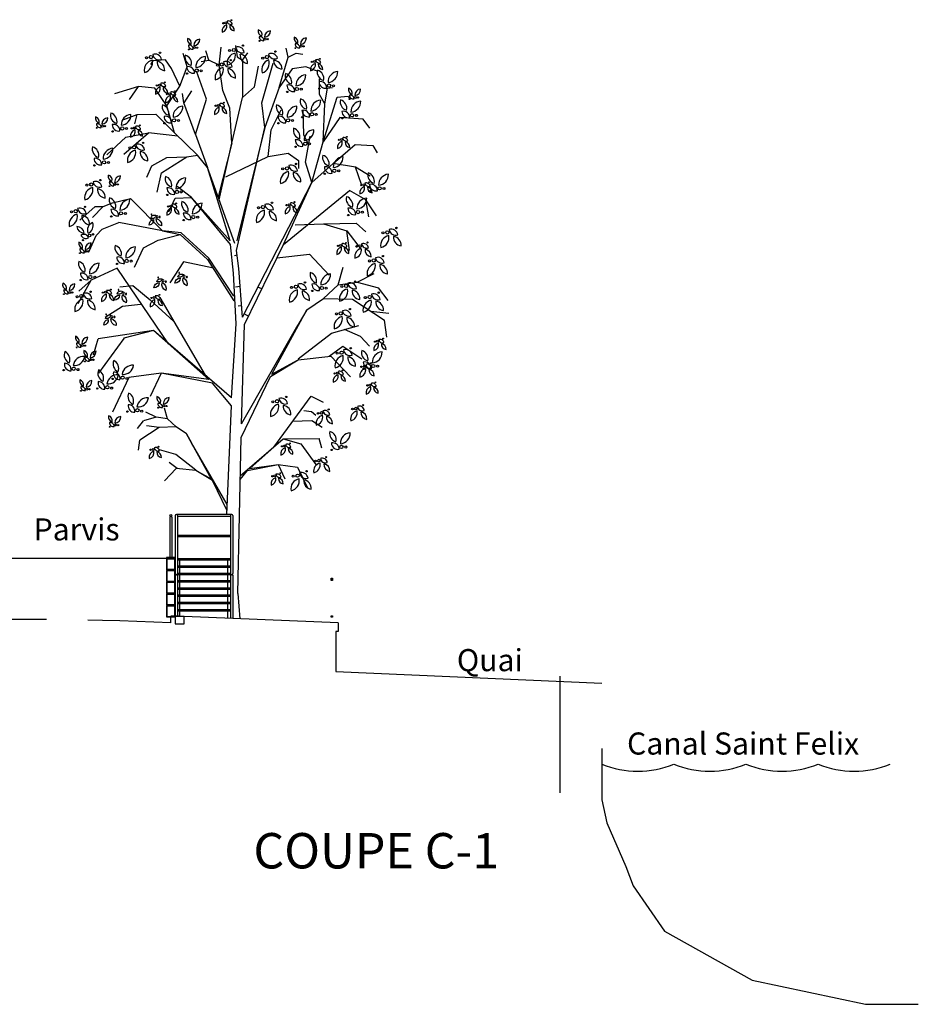
# Model space of a CAD drawing. Units: metres. Extents: x -778 to 631, y -206897 to -102982.
# Drawn here: x -338 to -318, y -103445 to -103423 of the extents above; entities that cross this region are included whole.
import ezdxf
from ezdxf.enums import TextEntityAlignment as Align

# ---------------------------------------------------------------- set-up
doc = ezdxf.new("R2010")
doc.units = ezdxf.units.M
doc.header["$LTSCALE"] = 15
doc.header["$MEASUREMENT"] = 0
doc.linetypes.add('HIDDEN2', pattern=[0.1875, 0.125, -0.0625])
doc.layers.get('0').update_dxf_attribs({"linetype": 'CONTINUOUS'})
for name, color, linetype in [('BETON', 252, 'CONTINUOUS'), ('CLOISON', 3, 'CONTINUOUS'), ('ESCALIER', 252, 'CONTINUOUS'), ('G-CONSTRUC', 120, 'CONTINUOUS'), ('TEXTE500', 5, 'CONTINUOUS')]:
    doc.layers.add(name, color=color, linetype=linetype)
doc.styles.add('CITYBLUEPRINT', font='cibt____.pfb')

# ---------------------------------------------------------------- blocks, each defined once
blk = doc.blocks.new('FEUILL')
for centre, radius in [((-31.1, 14.2), 2.52), ((-20.3, 13), 4.06), ((4.3, 18.4), 1.71)]:
    blk.add_circle(centre, radius)
for centre, radius, start, end in [((-18.8, -21.3), 26.2, 89.2151, 177.2686), ((-44.6, 6.1), 26.2, 269.2151, 357.2686), ((1.8, 17.2), 16.1, 175.0991, 276.9632), ((-12.3, 2.6), 16.1, 355.0991, 96.9632), ((12.8, -7.5), 21.7, 161.2632, 249.3166), ((-15.4, -20.9), 21.7, 341.2632, 69.3166)]:
    blk.add_arc(centre, radius, start, end)

msp = doc.modelspace()

# ---------------------------------------------------------------- linework, layer by layer
at = {"layer": 'BETON'}
for p, q in [((-334.878, -103434.987), (-343.814, -103434.987)), ((-331.198, -103436.436), (-334.678, -103436.291)), ((-331.198, -103436.436), (-331.198, -103436.636)), ((-331.198, -103436.636), (-331.248, -103436.634)), ((-331.248, -103436.634), (-331.248, -103437.537)), ((-331.248, -103437.537), (-325.24, -103437.804)), ((-326.184, -103437.645), (-326.184, -103440.282))]:
    msp.add_line(p, q, dxfattribs=at)
msp.add_lwpolyline([(-334.678, -103436.291), (-334.878, -103436.291), (-334.878, -103436.461), (-334.678, -103436.461)], close=True, dxfattribs=at)
msp.add_lwpolyline([(-325.24, -103439.282), (-325.24, -103440.441), (-325.128, -103440.957), (-324.698, -103441.945), (-324.532, -103442.381), (-323.82, -103443.408), (-321.843, -103444.515), (-319.283, -103445.062), (-318.086, -103445.062)], dxfattribs=at)
at = {"layer": 'CLOISON'}
for p, q in [((-334.828, -103434.987), (-333.628, -103434.987)), ((-334.828, -103435.017), (-333.628, -103435.017)), ((-331.37, -103435.447), (-331.314, -103435.447))]:
    msp.add_line(p, q, dxfattribs=at)
for points in [[(-334.878, -103434.957), (-335.078, -103434.957), (-335.078, -103434.987), (-334.878, -103434.987)], [(-335.078, -103435.237), (-334.878, -103435.237), (-334.878, -103434.987), (-335.078, -103434.987)], [(-335.068, -103435.227), (-334.888, -103435.227), (-334.888, -103434.997), (-335.068, -103434.997)], [(-335.078, -103435.503), (-334.878, -103435.503), (-334.878, -103435.253), (-335.078, -103435.253)], [(-335.068, -103435.493), (-334.888, -103435.493), (-334.888, -103435.263), (-335.068, -103435.263)], [(-335.078, -103435.769), (-334.878, -103435.769), (-334.878, -103435.519), (-335.078, -103435.519)], [(-335.068, -103435.759), (-334.888, -103435.759), (-334.888, -103435.529), (-335.068, -103435.529)], [(-331.357, -103435.447), (-331.327, -103435.447), (-331.327, -103435.477), (-331.357, -103435.477)], [(-335.078, -103436.035), (-334.878, -103436.035), (-334.878, -103435.785), (-335.078, -103435.785)], [(-335.068, -103436.025), (-334.888, -103436.025), (-334.888, -103435.795), (-335.068, -103435.795)], [(-335.078, -103436.301), (-334.878, -103436.301), (-334.878, -103436.051), (-335.078, -103436.051)], [(-335.068, -103436.291), (-334.888, -103436.291), (-334.888, -103436.061), (-335.068, -103436.061)], [(-331.357, -103436.283), (-331.327, -103436.283), (-331.327, -103436.313), (-331.357, -103436.313)]]:
    msp.add_lwpolyline(points, close=True, dxfattribs=at)
for centre, radius, start, end in [((-331.342, -103435.471), 0.0367, 40.2134, 139.7866), ((-324.425, -103437.565), 2.225, 248.522, 291.478), ((-322.796, -103437.565), 2.225, 248.522, 291.478), ((-321.166, -103437.565), 2.225, 248.522, 291.478), ((-319.536, -103437.565), 2.225, 248.522, 291.478)]:
    msp.add_arc(centre, radius, start, end, dxfattribs=at)
at = {"layer": 'ESCALIER'}
for p, q in [((-334.608, -103423.865), (-334.701, -103423.567)), ((-334.12, -103423.716), (-334.19, -103423.505)), ((-333.888, -103423.833), (-333.842, -103423.423)), ((-333.517, -103423.388), (-333.483, -103423.645)), ((-333.359, -103423.717), (-333.239, -103423.552)), ((-332.325, -103423.647), (-332.376, -103423.447)), ((-332.325, -103423.647), (-332.144, -103423.556)), ((-332.144, -103423.556), (-331.993, -103423.58)), ((-335.384, -103423.733), (-335.442, -103423.817)), ((-335.101, -103423.71), (-335.384, -103423.733)), ((-334.963, -103423.907), (-335.101, -103423.71)), ((-334.294, -103423.751), (-334.12, -103423.716)), ((-333.888, -103423.833), (-334.12, -103423.716)), ((-333.483, -103423.645), (-333.359, -103423.717)), ((-333.359, -103423.717), (-333.359, -103424.559)), ((-332.919, -103424.683), (-332.669, -103423.785)), ((-332.53, -103424.336), (-332.325, -103423.647)), ((-334.775, -103424.306), (-334.963, -103423.907)), ((-334.775, -103424.306), (-334.608, -103423.865)), ((-334.171, -103424.601), (-334.4, -103423.97)), ((-333.807, -103424.406), (-333.888, -103423.833)), ((-333.088, -103424.324), (-332.996, -103423.856)), ((-332.237, -103423.914), (-332.53, -103424.336)), ((-331.931, -103423.866), (-332.237, -103423.914)), ((-331.65, -103423.971), (-331.931, -103423.866)), ((-331.619, -103424.494), (-331.619, -103424.137)), ((-335.708, -103424.313), (-336.253, -103424.477)), ((-335.917, -103424.605), (-335.708, -103424.313)), ((-335.337, -103424.348), (-335.708, -103424.313)), ((-335.067, -103424.748), (-335.337, -103424.348)), ((-335.067, -103424.748), (-334.775, -103424.306)), ((-334.689, -103424.681), (-334.717, -103424.473)), ((-334.509, -103424.413), (-334.689, -103424.681)), ((-333.645, -103424.804), (-333.807, -103424.406)), ((-333.359, -103424.559), (-333.088, -103424.324)), ((-332.53, -103424.336), (-332.851, -103425.237)), ((-331.501, -103424.708), (-331.442, -103424.351)), ((-331.442, -103424.351), (-331.325, -103424.339)), ((-334.421, -103425.4), (-334.689, -103424.681)), ((-334.421, -103425.4), (-334.171, -103424.601)), ((-333.597, -103425.591), (-333.359, -103424.559)), ((-332.851, -103425.237), (-332.919, -103424.683)), ((-331.501, -103424.708), (-331.619, -103424.494)), ((-331.535, -103425.565), (-331.219, -103424.553)), ((-331.219, -103424.553), (-330.972, -103424.529)), ((-330.972, -103424.529), (-330.937, -103424.601)), ((-334.9, -103425.358), (-335.067, -103424.748)), ((-333.597, -103425.591), (-333.645, -103424.804)), ((-332.709, -103425.295), (-332.489, -103424.838)), ((-331.995, -103424.85), (-331.984, -103425.408)), ((-331.535, -103425.565), (-331.501, -103424.708)), ((-336.045, -103425.062), (-335.743, -103424.945)), ((-335.79, -103425.155), (-335.743, -103424.945)), ((-335.743, -103424.945), (-335.32, -103424.941)), ((-334.9, -103425.358), (-335.32, -103424.941)), ((-331.16, -103425.016), (-331.535, -103425.565)), ((-330.631, -103425.052), (-331.16, -103425.016)), ((-330.478, -103425.254), (-330.631, -103425.052)), ((-336.045, -103425.846), (-335.487, -103425.362)), ((-335.998, -103425.46), (-335.487, -103425.362)), ((-334.821, -103425.435), (-335.487, -103425.362)), ((-334.379, -103425.863), (-334.9, -103425.358)), ((-333.495, -103428.022), (-332.851, -103425.237)), ((-332.851, -103425.237), (-333.487, -103427.799)), ((-332.782, -103425.894), (-332.709, -103425.295)), ((-336.427, -103425.858), (-335.998, -103425.46)), ((-334.421, -103425.4), (-334.148, -103426.144)), ((-333.597, -103425.591), (-333.913, -103426.806)), ((-333.889, -103426.872), (-333.597, -103425.591)), ((-331.984, -103425.408), (-331.865, -103425.622)), ((-331.937, -103426.026), (-331.831, -103425.432)), ((-331.796, -103426.482), (-331.535, -103425.565)), ((-331.314, -103426.053), (-330.816, -103425.624)), ((-330.816, -103425.624), (-330.411, -103425.647)), ((-330.411, -103425.647), (-330.318, -103425.811)), ((-335.407, -103426.104), (-335.071, -103425.916)), ((-335.187, -103426.267), (-334.619, -103425.905)), ((-335.071, -103425.916), (-334.619, -103425.905)), ((-334.619, -103425.905), (-334.379, -103425.863)), ((-334.148, -103426.144), (-334.379, -103425.863)), ((-333.733, -103426.356), (-332.782, -103425.894)), ((-332.782, -103425.894), (-332.33, -103425.821)), ((-332.33, -103425.821), (-332.095, -103425.987)), ((-332.095, -103425.987), (-332.095, -103426.165)), ((-331.796, -103426.482), (-331.937, -103426.026)), ((-335.525, -103426.359), (-335.407, -103426.104)), ((-333.641, -103427.799), (-334.148, -103426.144)), ((-331.314, -103426.053), (-331.796, -103426.482)), ((-330.809, -103426.14), (-331.314, -103426.053)), ((-330.476, -103426.339), (-330.809, -103426.14)), ((-330.673, -103426.526), (-330.809, -103426.14)), ((-335.289, -103426.703), (-335.187, -103426.267)), ((-332.436, -103427.885), (-331.796, -103426.482)), ((-334.515, -103426.819), (-334.835, -103426.576)), ((-332.436, -103427.885), (-330.943, -103426.662)), ((-330.575, -103426.875), (-330.943, -103426.662)), ((-336.298, -103426.942), (-335.889, -103426.842)), ((-335.164, -103427.577), (-335.889, -103426.842)), ((-335.023, -103427.147), (-334.882, -103426.837)), ((-334.882, -103426.837), (-334.515, -103426.819)), ((-333.64, -103427.8), (-334.515, -103426.819)), ((-330.328, -103427.236), (-330.575, -103426.875)), ((-330.501, -103427.261), (-330.575, -103426.875)), ((-337.036, -103427.335), (-336.691, -103427.024)), ((-336.752, -103427.273), (-336.506, -103427.024)), ((-336.691, -103427.024), (-336.506, -103427.024)), ((-336.506, -103427.024), (-336.298, -103426.942)), ((-336.666, -103427.684), (-336.534, -103427.54)), ((-336.534, -103427.54), (-336.153, -103427.389)), ((-335.164, -103427.577), (-336.153, -103427.389)), ((-334.742, -103427.621), (-335.164, -103427.577)), ((-335.164, -103427.577), (-334.768, -103427.662)), ((-332.166, -103427.438), (-331.531, -103427.417)), ((-331.531, -103427.417), (-330.787, -103427.404)), ((-331.531, -103427.417), (-331.003, -103427.574)), ((-331.003, -103427.574), (-330.68, -103427.998)), ((-330.945, -103428.02), (-331.003, -103427.574)), ((-330.787, -103427.404), (-330.572, -103427.598)), ((-336.814, -103428.02), (-336.666, -103427.684)), ((-335.597, -103427.963), (-335.265, -103427.786)), ((-335.265, -103427.786), (-334.768, -103427.662)), ((-334.768, -103427.662), (-334.147, -103428.223)), ((-334.124, -103428.191), (-334.742, -103427.621)), ((-335.803, -103428.394), (-335.597, -103427.963)), ((-334.147, -103428.223), (-333.554, -103429.162)), ((-333.555, -103429.053), (-334.124, -103428.191)), ((-333.54, -103428.13), (-333.482, -103428.121)), ((-332.582, -103428.185), (-331.847, -103428.104)), ((-331.847, -103428.104), (-331.399, -103428.575)), ((-336.193, -103428.418), (-336.778, -103428.688)), ((-335.031, -103430.132), (-336.193, -103428.418)), ((-334.696, -103428.279), (-334.999, -103428.751)), ((-334.015, -103428.422), (-334.693, -103428.277)), ((-331.194, -103428.798), (-331.083, -103428.398)), ((-337.073, -103429.215), (-336.778, -103428.688)), ((-337.061, -103428.941), (-336.778, -103428.688)), ((-330.765, -103428.734), (-330.383, -103428.544)), ((-336.128, -103428.845), (-335.837, -103428.808)), ((-335.837, -103428.808), (-335.448, -103429.137)), ((-333.519, -103428.843), (-333.413, -103428.828)), ((-332.924, -103428.888), (-333.014, -103428.849)), ((-331.528, -103429.103), (-331.194, -103428.798)), ((-331.194, -103428.798), (-330.765, -103428.734)), ((-330.765, -103428.734), (-330.289, -103428.866)), ((-330.069, -103429.154), (-330.289, -103428.866)), ((-334.911, -103429.623), (-335.448, -103429.137)), ((-334.197, -103430.841), (-335.217, -103429.084)), ((-331.905, -103429.36), (-331.528, -103429.103)), ((-331.528, -103429.103), (-330.876, -103429.119)), ((-330.876, -103429.119), (-330.152, -103429.596)), ((-336.464, -103429.525), (-336.073, -103429.277)), ((-336.073, -103429.277), (-335.665, -103429.235)), ((-333.456, -103429.275), (-333.382, -103429.264)), ((-333.223, -103429.505), (-333.296, -103429.467)), ((-330.458, -103429.395), (-330.056, -103429.436)), ((-330.101, -103429.977), (-330.152, -103429.596)), ((-333.384, -103431.939), (-332.103, -103429.694)), ((-331.345, -103429.89), (-330.731, -103429.715)), ((-330.696, -103429.965), (-331.056, -103429.808)), ((-336.725, -103430.377), (-336.625, -103430.018)), ((-335.374, -103429.827), (-336.625, -103430.018)), ((-336.045, -103430.007), (-336.615, -103430.793)), ((-335.374, -103429.827), (-336.043, -103430.006)), ((-334.121, -103430.94), (-335.374, -103429.827)), ((-333.605, -103431.352), (-335.374, -103429.827)), ((-332.1, -103430.473), (-331.347, -103429.891)), ((-330.491, -103430.184), (-330.696, -103429.965)), ((-331.398, -103430.409), (-331.094, -103430.183)), ((-331.094, -103430.183), (-330.663, -103430.472)), ((-332.698, -103430.814), (-332.1, -103430.489)), ((-332.1, -103430.489), (-331.366, -103430.409)), ((-331.366, -103430.409), (-330.918, -103430.88)), ((-335.926, -103430.893), (-336.3, -103431.672)), ((-335.198, -103430.796), (-335.926, -103430.893)), ((-335.198, -103430.796), (-335.448, -103431.324)), ((-334.121, -103430.94), (-335.198, -103430.796)), ((-332.65, -103432.464), (-331.806, -103431.316)), ((-331.806, -103431.316), (-331.54, -103431.452)), ((-335.055, -103431.827), (-335.122, -103431.587)), ((-335.312, -103431.789), (-335.598, -103431.868)), ((-335.312, -103431.789), (-335.542, -103431.675)), ((-335.055, -103431.827), (-335.312, -103431.789)), ((-334.855, -103432.01), (-335.055, -103431.827)), ((-331.798, -103431.664), (-331.973, -103431.642)), ((-331.705, -103431.747), (-331.798, -103431.664)), ((-335.73, -103432.041), (-335.598, -103431.868)), ((-335.246, -103432.02), (-335.681, -103432.306)), ((-335.246, -103432.02), (-335.532, -103431.981)), ((-334.855, -103432.01), (-335.246, -103432.02)), ((-334.628, -103432.165), (-334.855, -103432.01)), ((-331.794, -103431.874), (-332.227, -103431.888)), ((-331.56, -103432.023), (-331.794, -103431.874)), ((-332.444, -103432.28), (-331.629, -103432.271)), ((-331.569, -103432.487), (-331.629, -103432.271)), ((-335.711, -103432.535), (-335.681, -103432.306)), ((-333.703, -103433.763), (-334.51, -103432.365)), ((-333.409, -103433.112), (-332.444, -103432.28)), ((-333.196, -103432.948), (-332.444, -103432.28)), ((-332.444, -103432.28), (-332.043, -103432.388)), ((-332.042, -103432.389), (-331.7, -103432.86)), ((-334.868, -103432.635), (-335.237, -103432.53)), ((-334.416, -103432.984), (-334.868, -103432.635)), ((-334.837, -103432.946), (-335.019, -103432.81)), ((-333.196, -103432.948), (-332.55, -103432.862)), ((-332.55, -103432.862), (-332.113, -103432.92)), ((-332.55, -103432.862), (-332.4, -103433.179)), ((-332.113, -103432.92), (-331.889, -103433.387)), ((-334.856, -103432.946), (-335.125, -103433.228)), ((-334.416, -103432.994), (-334.856, -103432.946)), ((-334.057, -103433.189), (-334.416, -103432.994)), ((-334.992, -103434.033), (-335.005, -103434.056)), ((-334.966, -103434.037), (-334.98, -103434.037)), ((-334.967, -103434.033), (-334.955, -103434.056)), ((-334.878, -103434.012), (-334.878, -103435.345)), ((-333.603, -103433.987), (-334.853, -103433.987)), ((-334.828, -103434.012), (-334.828, -103435.345)), ((-333.628, -103434.037), (-334.828, -103434.037)), ((-333.628, -103434.012), (-333.628, -103435.32)), ((-333.578, -103434.012), (-333.578, -103435.32)), ((-335.005, -103434.056), (-335.004, -103434.957)), ((-334.955, -103434.056), (-334.954, -103434.957)), ((-333.628, -103434.463), (-334.828, -103434.463)), ((-333.628, -103434.493), (-334.828, -103434.493)), ((-334.828, -103435.151), (-333.628, -103435.151)), ((-334.778, -103435.151), (-334.778, -103435.017)), ((-333.688, -103435.151), (-333.688, -103435.017)), ((-334.866, -103435.342), (-334.878, -103435.365)), ((-334.878, -103435.365), (-334.878, -103436.324)), ((-334.841, -103435.342), (-334.828, -103435.365)), ((-334.828, -103435.181), (-333.628, -103435.181)), ((-334.828, -103435.315), (-333.628, -103435.315)), ((-334.828, -103435.345), (-333.628, -103435.345)), ((-334.828, -103435.365), (-334.828, -103436.291)), ((-334.828, -103435.365), (-334.828, -103436.294)), ((-334.778, -103435.315), (-334.778, -103435.181)), ((-334.778, -103435.479), (-334.778, -103435.345)), ((-333.688, -103435.315), (-333.688, -103435.181)), ((-333.688, -103435.479), (-333.688, -103435.345)), ((-333.628, -103435.32), (-333.628, -103435.345)), ((-333.616, -103435.342), (-333.628, -103435.365)), ((-333.628, -103435.365), (-333.628, -103436.335)), ((-333.628, -103435.365), (-333.628, -103436.324)), ((-333.591, -103435.342), (-333.578, -103435.365)), ((-333.578, -103435.365), (-333.578, -103436.337)), ((-333.578, -103435.365), (-333.578, -103436.294)), ((-334.828, -103435.479), (-333.628, -103435.479)), ((-334.828, -103435.509), (-333.628, -103435.509)), ((-334.778, -103435.643), (-334.778, -103435.509)), ((-333.688, -103435.643), (-333.688, -103435.509)), ((-334.828, -103435.643), (-333.628, -103435.643)), ((-334.828, -103435.673), (-333.628, -103435.673)), ((-334.828, -103435.808), (-333.628, -103435.808)), ((-334.778, -103435.808), (-334.778, -103435.673)), ((-333.688, -103435.808), (-333.688, -103435.673)), ((-333.467, -103435.777), (-333.416, -103436.344)), ((-334.828, -103435.838), (-333.628, -103435.838)), ((-334.828, -103435.972), (-333.628, -103435.972)), ((-334.828, -103436.002), (-333.628, -103436.002)), ((-334.778, -103435.972), (-334.778, -103435.838)), ((-334.778, -103436.136), (-334.778, -103436.002)), ((-333.688, -103435.972), (-333.688, -103435.838)), ((-333.688, -103436.136), (-333.688, -103436.002)), ((-334.828, -103436.136), (-333.628, -103436.136)), ((-334.828, -103436.166), (-333.628, -103436.166)), ((-334.778, -103436.3), (-334.778, -103436.166)), ((-333.688, -103436.332), (-333.688, -103436.166))]:
    msp.add_line(p, q, dxfattribs=at)
for points in [[(-333.529, -103427.859), (-333.895, -103426.856), (-334.148, -103426.144)], [(-333.363, -103429.527), (-331.796, -103426.482)], [(-333.605, -103431.352), (-333.5, -103429.682), (-333.565, -103428.531), (-333.634, -103427.886), (-334.515, -103426.819)], [(-333.363, -103429.527), (-333.442, -103428.427), (-333.495, -103428.022)], [(-333.384, -103431.939), (-333.316, -103429.695), (-332.436, -103427.885)], [(-332.698, -103430.814), (-331.905, -103429.36), (-332.103, -103429.694)], [(-333.467, -103435.777), (-333.391, -103432.247), (-332.728, -103430.869), (-332.1, -103430.489)], [(-333.713, -103433.987), (-333.611, -103431.535), (-334.039, -103431.018), (-335.198, -103430.796)], [(-334.057, -103433.189), (-334.628, -103432.165), (-334.51, -103432.365)], [(-333.411, -103433.195), (-333.245, -103432.995), (-332.55, -103432.862)], [(-333.709, -103433.907), (-334.039, -103433.222), (-334.416, -103432.994)]]:
    msp.add_lwpolyline(points, dxfattribs=at)
msp.add_circle((-334.98, -103434.012), 0.025, dxfattribs=at)
msp.add_circle((-334.98, -103434.012), 0.025, dxfattribs=at)
for centre, radius, start, end in [((-336.042, -103430.01), 0.00435, 102.1642, 144.0358), ((-332.044, -103432.39), 0.00261, 35.9642, 77.8358), ((-334.853, -103434.012), 0.025, 0, 180), ((-333.603, -103434.012), 0.025, 0, 180), ((-334.853, -103435.32), 0.025, 180, 0), ((-333.603, -103435.32), 0.025, 180, 0)]:
    msp.add_arc(centre, radius, start, end, dxfattribs=at)
at = {"layer": 'G-CONSTRUC', "linetype": 'HIDDEN2'}
for p, q in [((-334.778, -103436.287), (-334.978, -103436.287)), ((-334.978, -103436.44), (-334.978, -103436.287)), ((-334.978, -103436.437), (-334.978, -103436.44))]:
    msp.add_line(p, q, dxfattribs=at)
msp.add_arc((-338.171, -103500.535), 64.174, 87.1486, 92.66055, dxfattribs=at)

# ---------------------------------------------------------------- block references
at = {"layer": 'ESCALIER'}
for p, xscale, yscale, zscale, rotation in [((-333.609, -103422.917), 0.00544241520121522, 0.00544241520401556, 0.00544241520121522, 14.00000003732792), ((-332.962, -103423.181), 0.005442415199946401, 0.00544241520401556, 0.005442415199946401, 184.8097780011088), ((-334.56, -103423.373), 0.005442415199946401, 0.00544241520401556, 0.005442415199946401, 184.8097780011088), ((-333.349, -103423.56), 0.009070692000321918, 0.009070692001841962, 0.009070692000321918, 13.51764032764186), ((-332.151, -103423.343), 0.005442415199946401, 0.00544241520401556, 0.005442415199946401, 184.8097780011088), ((-335.223, -103423.721), 0.009070692000321918, 0.009070692001841962, 0.009070692000321918, 13.51764032764186), ((-334.586, -103423.852), 0.00907069200024186, 0.009070692001841962, 0.00907069200024186, 184.8097780316805), ((-332.594, -103423.695), 0.009070692000014128, 0.009070692001841962, 0.009070692000014128, 19.99999999052652), ((-333.622, -103423.887), 0.009070692000321918, 0.009070692001841962, 0.009070692000321918, 13.51764032764186), ((-331.608, -103423.791), 0.00544241520121522, 0.00544241520401556, 0.00544241520121522, 14.00000003732792), ((-332.322, -103424.267), 0.00907069200024186, 0.009070692001841962, 0.00907069200024186, 184.8097780316805), ((-331.597, -103424.191), 0.00907069200024186, 0.009070692001841962, 0.00907069200024186, 184.8097780316805), ((-335.114, -103424.322), 0.00544241520121522, 0.00544241520401556, 0.00544241520121522, 14.00000003732792), ((-334.885, -103424.52), 0.00544241520121522, 0.00544241520401556, 0.00544241520121522, 14.00000003732792), ((-330.924, -103424.499), 0.005442415199946401, 0.00544241520401556, 0.005442415199946401, 184.8097780011088), ((-335.1, -103424.975), 0.00907069200024186, 0.009070692001841962, 0.00907069200024186, 184.8097780316805), ((-333.781, -103424.782), 0.00544241520121522, 0.00544241520401556, 0.00544241520121522, 14.00000003732792), ((-332.522, -103424.975), 0.00907069200024186, 0.009070692001841962, 0.00907069200024186, 184.8097780316805), ((-331.984, -103424.838), 0.00907069200024186, 0.009070692001841962, 0.00907069200024186, 184.8097780316805), ((-331.078, -103424.861), 0.00907069200024186, 0.009070692001841962, 0.00907069200024186, 184.8097780316805), ((-336.271, -103425.16), 0.00907069200024186, 0.009070692001841962, 0.00907069200024186, 184.8097780316805), ((-336.64, -103425.148), 0.005442415199946401, 0.00544241520401556, 0.005442415199946401, 184.8097780011088), ((-335.68, -103425.293), 0.00544241520121522, 0.00544241520401556, 0.00544241520121522, 14.00000003732792), ((-332.136, -103425.506), 0.00907069200024186, 0.009070692001841962, 0.00907069200024186, 184.8097780316805), ((-335.603, -103425.76), 0.009070692000321918, 0.009070692001841962, 0.009070692000321918, 13.51764032764186), ((-331, -103425.552), 0.00544241520121522, 0.00544241520401556, 0.00544241520121522, 14.00000003732792), ((-336.682, -103425.926), 0.00907069200024186, 0.009070692001841962, 0.00907069200024186, 184.8097780316805), ((-331.477, -103426.117), 0.00907069200024186, 0.009070692001841962, 0.00907069200024186, 184.8097780316805), ((-332.147, -103426.236), 0.009070692000321918, 0.009070692001841962, 0.009070692000321918, 13.51764032764186), ((-330.454, -103426.513), 0.00907069200024186, 0.009070692001841962, 0.00907069200024186, 184.8097780316805), ((-336.571, -103426.6), 0.009070692000321918, 0.009070692001841962, 0.009070692000321918, 13.51764032764186), ((-336.351, -103426.463), 0.005442415199946401, 0.00544241520401556, 0.005442415199946401, 184.8097780011088), ((-335.035, -103426.593), 0.00907069200024186, 0.009070692001841962, 0.00907069200024186, 184.8097780316805), ((-330.495, -103426.577), 0.00544241520121522, 0.00544241520401556, 0.00544241520121522, 14.00000003732792), ((-336.299, -103427.079), 0.00907069200024186, 0.009070692001841962, 0.00907069200024186, 184.8097780316805), ((-334.664, -103427.163), 0.00907069200024186, 0.009070692001841962, 0.00907069200024186, 184.8097780316805), ((-332.692, -103427.112), 0.009070692000321918, 0.009070692001841962, 0.009070692000321918, 13.51764032764186), ((-332.182, -103427.028), 0.00544241520121522, 0.00544241520401556, 0.00544241520121522, 14.00000003732792), ((-330.943, -103427.051), 0.00907069200024186, 0.009070692001841962, 0.00907069200024186, 184.8097780316805), ((-336.92, -103427.205), 0.009070692000321918, 0.009070692001841962, 0.009070692000321918, 13.51764032764186), ((-334.858, -103427.058), 0.00544241520121522, 0.00544241520401556, 0.00544241520121522, 14.00000003732792), ((-336.988, -103427.652), 0.007256553598798826, 0.007256553595652804, 0.007256553600372855, 203.3994834600103), ((-335.411, -103427.307), -0.005442415200035199, 0.00544241520401556, 0.005442415200279642, 349.4381622030751), ((-329.88, -103427.683), 0.009070692000321918, 0.009070692001841962, 0.009070692000321918, 13.51764032764186), ((-337.018, -103427.978), 0.005442415199946401, 0.00544241520401556, 0.005442415199946401, 184.8097780011088), ((-330.536, -103427.976), 0.007256553600805174, 0.007256553595652804, 0.007256553600805174, 13.51764035023666), ((-336.17, -103428.154), 0.00907069200024186, 0.009070692001841962, 0.00907069200024186, 184.8097780316805), ((-331.018, -103427.948), 0.00544241520121522, 0.00544241520401556, 0.00544241520121522, 14.00000003732792), ((-336.991, -103428.52), 0.00907069200024186, 0.009070692001841962, 0.00907069200024186, 184.8097780316805), ((-330.186, -103428.317), 0.009070692000321918, 0.009070692001841962, 0.009070692000321918, 13.51764032764186), ((-331.759, -103428.766), 0.00907069200024186, 0.009070692001841962, 0.00907069200024186, 184.8097780316805), ((-335.279, -103428.734), -0.005442415198236207, 0.00544241520401556, 0.005442415200279642, 338.5684124921275), ((-334.804, -103428.628), -0.005442415198236207, 0.00544241520401556, 0.005442415200279642, 338.5684124921275), ((-330.812, -103428.895), 0.009070692000321918, 0.009070692001841962, 0.009070692000321918, 13.51764032764186), ((-337.382, -103428.907), 0.005442415199946401, 0.00544241520401556, 0.005442415199946401, 184.8097780011088), ((-336.792, -103429.124), 0.009070692000321918, 0.009070692001841962, 0.009070692000321918, 13.51764032764186), ((-336.332, -103429.007), 0.00544241520121522, 0.00544241520401556, 0.00544241520121522, 14.00000003732792), ((-336.177, -103429.012), -0.005442415198236207, 0.00544241520401556, 0.005442415200279642, 338.5684124921275), ((-331.946, -103428.913), 0.009070692000321918, 0.009070692001841962, 0.009070692000321918, 13.51764032764186), ((-335.234, -103429.127), 0.00544241520121522, 0.00544241520401556, 0.00544241520121522, 14.00000003732792), ((-330.279, -103429.145), 0.009070692000321918, 0.009070692001841962, 0.009070692000321918, 13.51764032764186), ((-330.932, -103429.515), 0.009070692000321918, 0.009070692001841962, 0.009070692000321918, 13.51764032764186), ((-336.435, -103429.567), -0.005442415200035199, 0.00544241520401556, 0.005442415200279642, 349.4381622030751), ((-337.093, -103430.109), 0.005442415199946401, 0.00544241520401556, 0.005442415199946401, 184.8097780011088), ((-330.18, -103430.115), 0.00544241520121522, 0.00544241520401556, 0.00544241520121522, 14.00000003732792), ((-336.905, -103430.427), 0.005442415199946401, 0.00544241520401556, 0.005442415199946401, 184.8097780011088), ((-330.913, -103430.402), 0.009070692000321918, 0.009070692001841962, 0.009070692000321918, 13.51764032764186), ((-330.597, -103430.529), 0.00907069200024186, 0.009070692001841962, 0.00907069200024186, 184.8097780316805), ((-337.348, -103430.561), 0.009070692000820422, 0.009070692001841962, 0.009070692000820422, 174.9999999738326), ((-336.243, -103430.762), 0.009070692000820422, 0.009070692001841962, 0.009070692000820422, 174.9999999738326), ((-330.457, -103430.691), 0.006349484401267879, 0.00634948440711014, 0.006349484401267879, 13.51764036589621), ((-336.996, -103431.091), 0.005442415199946401, 0.00544241520401556, 0.005442415199946401, 184.8097780011088), ((-336.587, -103430.977), 0.009070692000820422, 0.009070692001841962, 0.009070692000820422, 174.9999999738326), ((-331.097, -103430.834), 0.00544241520121522, 0.00544241520401556, 0.00544241520121522, 14.00000003732792), ((-330.355, -103431.104), 0.00544241520121522, 0.00544241520401556, 0.00544241520121522, 14.00000003732792), ((-335.908, -103431.498), 0.009070692000820422, 0.009070692001841962, 0.009070692000820422, 174.9999999738326), ((-335.252, -103431.473), 0.005442415199946401, 0.00544241520401556, 0.005442415199946401, 184.8097780011088), ((-332.37, -103431.501), 0.009070692000321918, 0.009070692001841962, 0.009070692000321918, 13.51764032764186), ((-331.41, -103431.75), 0.007256553600805174, 0.007256553595652804, 0.007256553600805174, 13.51764035023666), ((-330.631, -103431.652), 0.007256553600805174, 0.007256553595652804, 0.007256553600805174, 13.51764035023666), ((-336.346, -103431.904), 0.005442415199946401, 0.00544241520401556, 0.005442415199946401, 184.8097780011088), ((-331.317, -103432.358), 0.00907069200024186, 0.009070692001841962, 0.00907069200024186, 184.8097780316805), ((-335.256, -103432.559), 0.00544241520121522, 0.00544241520401556, 0.00544241520121522, 14.00000003732792), ((-332.284, -103432.482), 0.00544241520121522, 0.00544241520401556, 0.00544241520121522, 14.00000003732792), ((-331.467, -103432.828), 0.007256553600805174, 0.007256553595652804, 0.007256553600805174, 13.51764035023666), ((-332.503, -103433.158), 0.00544241520121522, 0.00544241520401556, 0.00544241520121522, 14.00000003732792), ((-331.909, -103433.183), 0.009070692000321918, 0.009070692001841962, 0.009070692000321918, 13.51764032764186)]:
    msp.add_blockref('FEUILL', p, dxfattribs=dict(at, xscale=xscale, yscale=yscale, zscale=zscale, rotation=rotation))

# ---------------------------------------------------------------- texts
at = {"layer": 'TEXTE500', "style": 'CITYBLUEPRINT'}
for s, height, p in [('Parvis', 0.5, (-337.109, -103434.575)), ('Quai', 0.5, (-327.769, -103437.531)), ('Canal Saint Felix', 0.5, (-322.046, -103439.416)), ('COUPE C-1', 0.8, (-330.337, -103441.99))]:
    msp.add_text(s, height=height, dxfattribs=at).set_placement(p, align=Align.CENTER)

doc.saveas('drawing.dxf')
